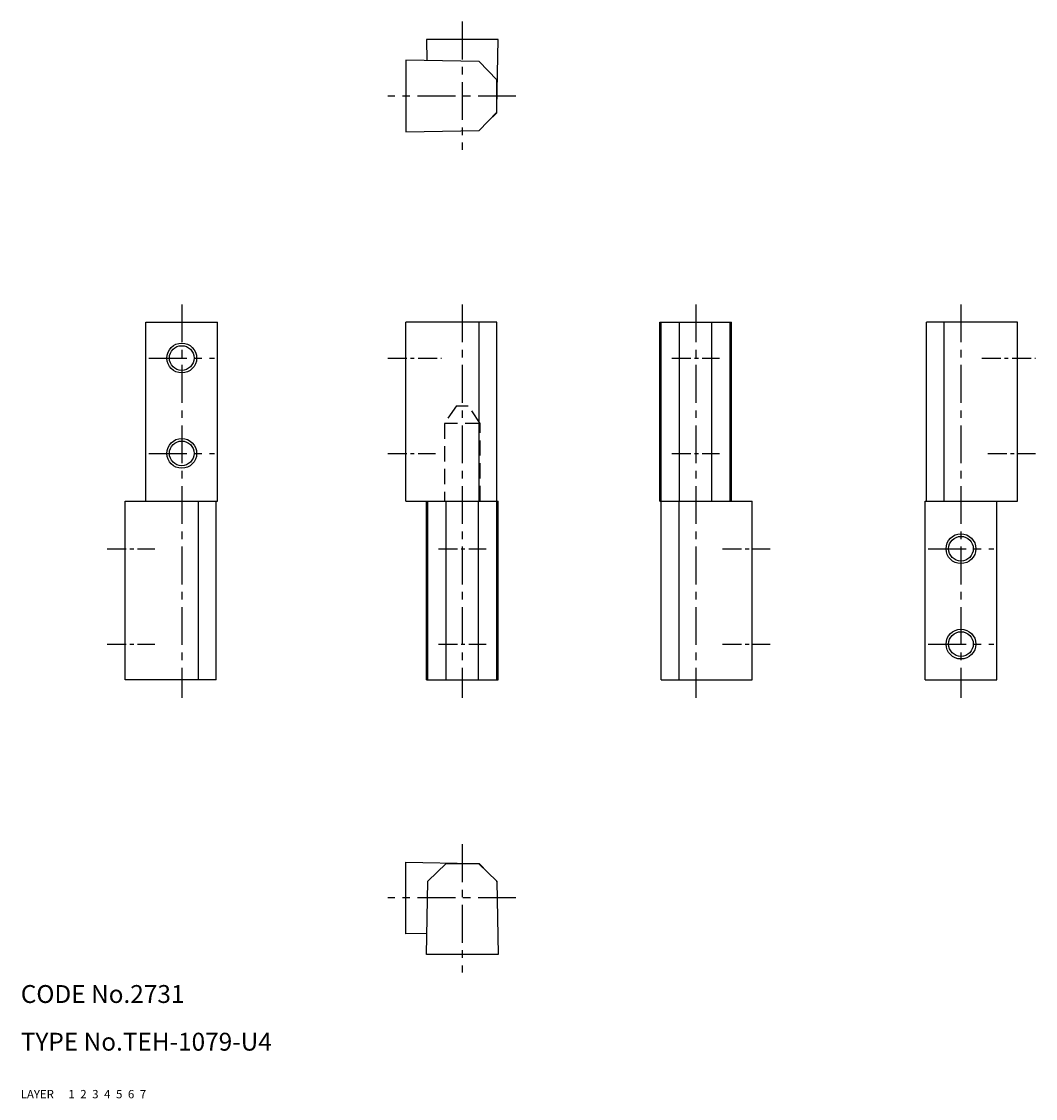
# Model space of a CAD drawing. Extents: x 10 to 180, y 10 to 191.
import ezdxf

# ---------------------------------------------------------------- set-up
doc = ezdxf.new("R2010")
doc.units = 0
doc.header["$MEASUREMENT"] = 0
for name, pattern in [('CENTER', [50.8, 31.75, -6.35, 6.35, -6.35]), ('DASHED', [19.05, 12.7, -6.35]), ('PHANTOM', [63.5, 31.75, -6.35, 6.35, -6.35, 6.35, -6.35])]:
    doc.linetypes.add(name, pattern=pattern)
for name, color, linetype in [('1', 7, 'CONTINUOUS'), ('2', 4, 'CONTINUOUS'), ('3', 2, 'DASHED'), ('4', 1, 'CENTER'), ('5', 6, 'PHANTOM'), ('6', 5, 'CONTINUOUS'), ('7', 3, 'CONTINUOUS')]:
    doc.layers.add(name, color=color, linetype=linetype)
doc.styles.get("Standard").update_dxf_attribs({"font": 'simplex.shx'})

msp = doc.modelspace()

# ---------------------------------------------------------------- linework, layer by layer
at = {"layer": '1', "linetype": 'Continuous'}
for p, q in [((90.07, 187.68), (78.07, 187.68)), ((78.07, 187.68), (78.13, 184.12)), ((81.07, 187.68), (81.07, 187.68)), ((87.07, 187.68), (87.07, 187.68)), ((89.87, 176.22), (90.07, 187.68)), ((74.57, 184.18), (74.57, 172.18)), ((86.87, 183.97), (74.57, 184.18)), ((86.87, 183.97), (89.87, 180.91)), ((74.57, 181.18), (74.57, 181.18)), ((89.87, 175.45), (89.87, 180.91)), ((89.87, 175.45), (86.87, 172.4)), ((89.86, 175.38), (88.35, 173.9)), ((89.86, 175.38), (89.86, 175.43)), ((74.57, 175.18), (74.57, 175.18)), ((74.57, 172.18), (86.87, 172.4)), ((31, 110.22), (31, 140.22)), ((31, 140.22), (43, 140.22)), ((43, 110.22), (43, 140.22)), ((74.57, 110.22), (74.57, 140.22)), ((89.87, 140.22), (74.57, 140.22)), ((86.87, 110.22), (86.87, 140.22)), ((89.87, 110.22), (89.87, 140.22)), ((117.22, 110.22), (117.22, 140.22)), ((117.22, 140.22), (129.22, 140.22)), ((117.43, 110.22), (117.43, 140.22)), ((120.48, 110.22), (120.48, 140.22)), ((125.95, 110.22), (125.95, 140.22)), ((129, 110.22), (129, 140.22)), ((129.22, 110.22), (129.22, 140.22)), ((161.92, 110.22), (161.92, 140.22)), ((177.22, 140.22), (161.92, 140.22)), ((164.92, 110.22), (164.92, 140.22)), ((177.22, 110.22), (177.22, 140.22)), ((27.5, 80.22), (27.5, 110.22)), ((27.5, 110.22), (43, 110.22)), ((39.8, 80.22), (39.8, 110.22)), ((42.8, 80.22), (42.8, 110.22)), ((74.57, 110.22), (90.07, 110.22)), ((78.07, 80.22), (78.07, 110.22)), ((78.29, 80.22), (78.29, 110.22)), ((81.34, 80.22), (81.34, 110.22)), ((86.81, 80.22), (86.81, 110.22)), ((89.86, 80.22), (89.86, 110.22)), ((90.07, 80.22), (90.07, 110.22)), ((117.22, 110.22), (132.72, 110.22)), ((117.42, 80.22), (117.42, 110.22)), ((120.42, 80.22), (120.42, 110.22)), ((132.72, 80.22), (132.72, 110.22)), ((161.72, 80.22), (161.72, 110.22)), ((161.72, 110.22), (177.22, 110.22)), ((173.72, 80.22), (173.72, 110.22)), ((132.72, 105.22), (132.72, 105.22)), ((132.72, 99.22), (132.72, 99.22)), ((132.72, 89.22), (132.72, 89.22)), ((132.72, 83.22), (132.72, 83.22)), ((42.8, 80.22), (27.5, 80.22)), ((78.07, 80.22), (90.07, 80.22)), ((117.42, 80.22), (132.72, 80.22)), ((161.72, 80.22), (173.72, 80.22)), ((74.57, 37.62), (74.57, 49.62)), ((74.57, 49.62), (86.03, 49.42)), ((81.34, 49.42), (78.29, 46.42)), ((81.34, 49.42), (86.81, 49.42)), ((89.86, 46.42), (86.81, 49.42)), ((86.82, 49.4), (86.87, 49.4)), ((88.35, 47.9), (86.87, 49.4)), ((74.57, 46.62), (74.57, 46.62)), ((78.07, 34.12), (78.29, 46.42)), ((89.86, 46.42), (90.07, 34.12)), ((89.87, 46.35), (89.86, 46.37)), ((89.87, 46.35), (89.87, 45.58)), ((74.57, 40.62), (74.57, 40.62)), ((78.13, 37.68), (74.57, 37.62)), ((90.07, 34.12), (78.07, 34.12)), ((81.07, 34.12), (81.07, 34.12)), ((87.07, 34.12), (87.07, 34.12))]:
    msp.add_line(p, q, dxfattribs=at)
for centre in [(37, 134.22), (37, 118.22), (167.72, 102.22), (167.72, 86.22)]:
    msp.add_circle(centre, 2.07, dxfattribs=at)
at = {"layer": '2', "linetype": 'Continuous'}
for centre in [(37, 134.22), (37, 118.22), (167.72, 102.22), (167.72, 86.22)]:
    msp.add_circle(centre, 2.5, dxfattribs=at)
at = {"layer": '3', "linetype": 'DASHED', "ltscale": 0.2}
for p, q in [((83.07, 126.22), (81.07, 123.22)), ((83.07, 126.22), (85.07, 126.22)), ((87.07, 123.22), (85.07, 126.22)), ((81.07, 123.22), (81.07, 110.22)), ((87.07, 123.22), (81.07, 123.22)), ((87.07, 110.22), (87.07, 123.22))]:
    msp.add_line(p, q, dxfattribs=at)
at = {"layer": '4', "linetype": 'CENTER', "ltscale": 0.2}
for p, q in [((84.07, 190.68), (84.07, 169.18)), ((93.07, 178.18), (71.57, 178.18)), ((37, 143.22), (37, 77.22)), ((84.07, 143.22), (84.07, 77.22)), ((123.22, 143.22), (123.22, 77.22)), ((167.72, 143.22), (167.72, 77.22)), ((31.5, 134.22), (42.5, 134.22)), ((31.5, 118.22), (42.5, 118.22)), ((162.22, 102.22), (173.22, 102.22)), ((162.22, 86.22), (173.22, 86.22)), ((84.07, 52.62), (84.07, 31.12)), ((93.07, 43.62), (71.57, 43.62))]:
    msp.add_line(p, q, dxfattribs=at)
at = {"layer": '4', "linetype": 'CENTER', "ltscale": 0.1}
for p, q in [((71.57, 134.22), (80.57, 134.22)), ((119.22, 134.22), (127.22, 134.22)), ((171.22, 134.22), (180.22, 134.22)), ((71.57, 118.22), (79.57, 118.22)), ((119.22, 118.22), (127.22, 118.22)), ((172.22, 118.22), (180.22, 118.22)), ((24.5, 102.22), (32.5, 102.22)), ((80.07, 102.22), (88.07, 102.22)), ((127.72, 102.22), (135.72, 102.22)), ((24.5, 86.22), (32.5, 86.22)), ((80.07, 86.22), (88.07, 86.22)), ((127.72, 86.22), (135.72, 86.22))]:
    msp.add_line(p, q, dxfattribs=at)

# ---------------------------------------------------------------- texts
at = {"layer": '1', "linetype": 'Continuous', "ltscale": 0.25}
for s, p in [('LAYER', (10, 10)), ('1', (17.98, 10))]:
    msp.add_text(s, height=1.4, dxfattribs=at).set_placement(p)
at = {"layer": '2', "linetype": 'Continuous', "ltscale": 0.25}
msp.add_text('2', height=1.4, dxfattribs=at).set_placement((19.98, 10))
at = {"layer": '3', "linetype": 'DASHED', "ltscale": 0.25}
msp.add_text('3', height=1.4, dxfattribs=at).set_placement((21.98, 10))
at = {"layer": '4', "linetype": 'CENTER', "ltscale": 0.25}
msp.add_text('4', height=1.4, dxfattribs=at).set_placement((23.98, 10))
at = {"layer": '5', "linetype": 'PHANTOM', "ltscale": 0.25}
msp.add_text('5', height=1.4, dxfattribs=at).set_placement((25.98, 10))
at = {"layer": '6', "linetype": 'Continuous', "ltscale": 0.25}
msp.add_text('6', height=1.4, dxfattribs=at).set_placement((27.98, 10))
at = {"layer": '7', "linetype": 'Continuous', "ltscale": 0.25}
for s, height, p in [('CODE No.2731', 3, (10, 26)), ('TYPE No.TEH-1079-U4', 3, (10, 18)), ('7', 1.4, (29.98, 10))]:
    msp.add_text(s, height=height, dxfattribs=at).set_placement(p)

doc.saveas('drawing.dxf')
